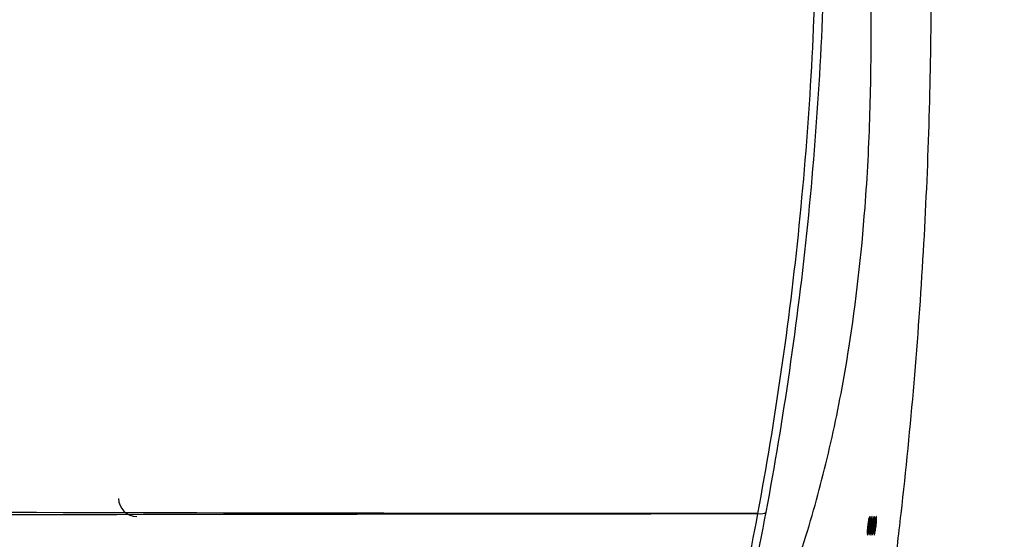
# Model space of a CAD drawing. Units: millimetres. Extents: x 0 to 6668, y 0 to 4756.
# Drawn here: x 2598 to 2761, y 2701 to 2787 of the extents above; entities that cross this region are included whole.
import ezdxf

# ---------------------------------------------------------------- set-up
doc = ezdxf.new("R2010")
doc.units = ezdxf.units.MM
doc.layers.add('LG-DIMENSION', color=7, linetype='Continuous')
doc.layers.add('LG-Product', color=3, linetype='Continuous')
doc.styles.add('LG-TEXT', font='arial.ttf')
doc.dimstyles.new('LG_Dimension', dxfattribs={"dimtxt": 25, "dimasz": 20, "dimexe": 5, "dimexo": 10, "dimgap": 10, "dimtad": 1, "dimtoh": 1, "dimdec": 5, "dimlfac": 0.03937, "dimzin": 0, "dimdsep": 46, "dimlunit": 5, "dimtxsty": 'LG-TEXT', "dimcen": 0.09, "dimclrd": 7, "dimclre": 7, "dimadec": 0, "dimazin": 0, "dimtfac": 1, "dimtdec": 5, "dimtofl": 0, "dimtmove": 0, "dimatfit": 0, "dimfxl": 30, "dimfrac": 2, "dimtolj": 1, "dimtzin": 0, "dimarcsym": 0})

# ---------------------------------------------------------------- blocks, each defined once
blk = doc.blocks.new('*D4')
at = {"layer": 'Defpoints', "color": 0, "transparency": 16777216}
for p in [(2704.5, 2965.76), (2704.5, 2619.76), (2909.62, 2619.76)]:
    blk.add_point(p, dxfattribs=at)
at = {"layer": 'LG-DIMENSION', "color": 7, "lineweight": -2, "transparency": 16777216}
for p, q in [((2714.5, 2965.76), (2914.62, 2965.76)), ((2909.62, 2945.76), (2909.62, 2639.76)), ((2714.5, 2619.76), (2914.62, 2619.76))]:
    blk.add_line(p, q, dxfattribs=at)
at = {"layer": 'LG-DIMENSION', "color": 7, "transparency": 16777216}
for points in [[(2906.29, 2945.76), (2912.95, 2945.76), (2909.62, 2965.76)], [(2906.29, 2639.76), (2912.95, 2639.76), (2909.62, 2619.76)]]:
    blk.add_solid(points, dxfattribs=at)
at = {"layer": 'LG-DIMENSION', "color": 0, "transparency": 16777216, "insert": (2886.68, 2792.76), "char_height": 25, "attachment_point": 5, "rotation": 90, "style": 'LG-TEXT'}
blk.add_mtext('\\A1;13 5/8', dxfattribs=at)

msp = doc.modelspace()

# ---------------------------------------------------------------- linework, layer by layer
at = {"layer": 'LG-Product', "linetype": 'Continuous'}
msp.add_line((2738.585353, 2705.027729), (2738.595226, 2705.056375), dxfattribs=at)
msp.add_arc((2617.252422, 2708.16857), 2.997, 180, 270, dxfattribs=at)
msp.add_arc((2617.252422, 2708.16857), 2.997, 180, 270, dxfattribs=at)
for points, knots in [([(2722.646203, 2903.752506), (2725.220647, 2887.429273), (2727.148346, 2870.844505), (2728.965373, 2845.561572), (2729.394386, 2837.037914), (2729.871077, 2820.135897), (2729.926544, 2811.728523), (2729.541649, 2786.290417), (2728.568772, 2769.732066), (2725.25989, 2736.962196), (2722.913502, 2721.016022), (2720.053444, 2705.645368)], [0, 0, 0, 0, 0.25, 0.25, 0.375, 0.375, 0.5, 0.5, 0.75, 0.75, 1, 1, 1, 1]), ([(2721.482685, 2705.881321), (2724.35008, 2721.236843), (2726.709981, 2737.162139), (2730.035072, 2769.882069), (2731.010764, 2786.412126), (2731.398024, 2811.803418), (2731.342992, 2820.194425), (2730.866405, 2837.061951), (2730.437056, 2845.567042), (2728.618099, 2870.797406), (2726.6886, 2887.348034), (2724.109671, 2903.642724)], [0, 0, 0, 0, 0.25, 0.25, 0.5, 0.5, 0.625, 0.625, 0.75, 0.75, 1, 1, 1, 1]), ([(2719.365623, 2679.447562), (2719.710091, 2680.174359), (2721.352957, 2683.71277), (2725.141828, 2692.778202), (2728.275691, 2702.269725), (2730.760081, 2711.290408), (2732.9795, 2720.557089), (2735.789589, 2735.411027), (2737.554352, 2751.134958), (2738.549113, 2766.720121), (2738.935739, 2779.660574), (2738.835097, 2792.6437), (2738.30878, 2808.761938), (2737.366885, 2823.306419), (2736.305875, 2834.832648), (2735.94564, 2838.449379)], [0, 0, 0, 0, 0.0125111452, 0.0608944461, 0.1576610479, 0.2060443488, 0.2544276496, 0.3511942514, 0.496344154, 0.5447274549, 0.6414940567, 0.7382606584, 0.7866439593, 0.931793862, 1, 1, 1, 1]), ([(2742.545318, 2694.944038), (2742.997224, 2698.496412), (2745.158931, 2716.469829), (2747.888628, 2748.44866), (2748.765156, 2776.947061), (2748.820722, 2790.927229)], [0, 0, 0, 0, 0.1116175787, 0.5642440628, 1, 1, 1, 1]), ([(2720.053482, 2705.647196), (2672.896127, 2705.635043), (2625.760458, 2705.756465), (2531.291154, 2705.949418), (2484.169901, 2706.039218), (2388.917372, 2706.167294), (2341.787384, 2706.215311), (2247.507722, 2706.268068), (2200.355761, 2706.280296), (2153.202922, 2706.280297)], [0, 0, 0, 0, 0.25, 0.25, 0.5, 0.5, 0.75, 0.75, 1, 1, 1, 1]), ([(2153.202922, 2705.206832), (2200.354346, 2705.206948), (2247.504902, 2705.209205), (2341.783406, 2705.234353), (2388.913501, 2705.25004), (2484.167347, 2705.331302), (2531.290142, 2705.388457), (2625.761942, 2705.539734), (2672.898626, 2705.614346), (2720.05348, 2705.646679)], [0, 0, 0, 0, 0.25, 0.25, 0.5, 0.5, 0.75, 0.75, 1, 1, 1, 1]), ([(2738.297558, 2702.09013), (2738.29652, 2702.08986), (2738.295486, 2702.089735), (2738.280221, 2702.090087), (2738.269275, 2702.120501), (2738.255956, 2702.236258), (2738.253318, 2702.322684), (2738.256445, 2702.538237), (2738.262204, 2702.670088), (2738.281108, 2702.960724), (2738.294515, 2703.123501), (2738.327056, 2703.4582), (2738.346671, 2703.634741), (2738.389434, 2703.977995), (2738.4132, 2704.1493), (2738.461616, 2704.463082), (2738.486941, 2704.609637), (2738.535572, 2704.85707), (2738.559548, 2704.961223), (2738.602706, 2705.112104), (2738.622504, 2705.161091), (2738.649233, 2705.190888), (2738.65839, 2705.19051), (2738.677818, 2705.159075), (2738.686193, 2705.110518), (2738.694667, 2704.962136), (2738.694879, 2704.860247), (2738.687192, 2704.618321), (2738.679206, 2704.475065), (2738.656228, 2704.167046), (2738.640905, 2703.998028), (2738.605004, 2703.656745), (2738.583898, 2703.479807), (2738.538757, 2703.141756), (2738.514077, 2702.976174), (2738.464596, 2702.679379), (2738.439111, 2702.544329), (2738.391049, 2702.324205), (2738.367808, 2702.236164), (2738.328426, 2702.123771), (2738.311404, 2702.093738), (2738.297558, 2702.09013)], [0, 0, 0, 0, 0.0037768526, 0.0037768526, 0.0575070925, 0.0575070925, 0.1107221059, 0.1107221059, 0.1636499739, 0.1636499739, 0.216637209, 0.216637209, 0.2699954461, 0.2699954461, 0.3238739133, 0.3238739133, 0.3781996011, 0.3781996011, 0.43270597, 0.43270597, 0.487045482, 0.487045482, 0.5211069684, 0.5211069684, 0.5741425019, 0.5741425019, 0.6271916445, 0.6271916445, 0.6801142866, 0.6801142866, 0.7331830873, 0.7331830873, 0.78667723, 0.78667723, 0.8406991628, 0.8406991628, 0.8951231113, 0.8951231113, 0.9496376235, 0.9496376235, 1, 1, 1, 1]), ([(2738.265735, 2702.233369), (2738.265737, 2702.233347), (2738.264862, 2702.237239), (2738.259743, 2702.278869), (2738.255348, 2702.421875), (2738.264527, 2702.715599), (2738.298082, 2703.172694), (2738.356309, 2703.725361), (2738.431875, 2704.281982), (2738.506896, 2704.719645), (2738.562282, 2704.957309), (2738.580718, 2705.015578), (2738.585353, 2705.027729)], [0, 0, 0, 0, 0.0137280365, 0.0630028284, 0.1425106026, 0.2586284536, 0.3938339124, 0.537383249, 0.6842740541, 0.8317561266, 0.9529404744, 1, 1, 1, 1]), ([(2738.664869, 2702.090265), (2738.663857, 2702.090002), (2738.662849, 2702.08988), (2738.647804, 2702.090237), (2738.637042, 2702.12065), (2738.624029, 2702.23639), (2738.621521, 2702.322809), (2738.624833, 2702.538361), (2738.630654, 2702.670223), (2738.649609, 2702.960901), (2738.663007, 2703.123711), (2738.695462, 2703.458477), (2738.714998, 2703.635054), (2738.757543, 2703.978354), (2738.781166, 2704.149672), (2738.829252, 2704.463445), (2738.854384, 2704.609982), (2738.90261, 2704.857358), (2738.926368, 2704.961477), (2738.969098, 2705.112298), (2738.98868, 2705.16126), (2739.015082, 2705.191034), (2739.024116, 2705.190657), (2739.043263, 2705.159244), (2739.051485, 2705.110689), (2739.05971, 2704.962306), (2739.059822, 2704.860415), (2739.051999, 2704.618473), (2739.043975, 2704.475199), (2739.020985, 2704.167131), (2739.005687, 2703.998079), (2738.9699, 2703.656736), (2738.948883, 2703.479769), (2738.903976, 2703.141688), (2738.879445, 2702.976101), (2738.830304, 2702.679331), (2738.805016, 2702.544303), (2738.757366, 2702.324241), (2738.734347, 2702.236233), (2738.695367, 2702.123843), (2738.678534, 2702.093824), (2738.664869, 2702.090265)], [0, 0, 0, 0, 0.003732847, 0.003732847, 0.0574553085, 0.0574553085, 0.1106718924, 0.1106718924, 0.1636098384, 0.1636098384, 0.2166110023, 0.2166110023, 0.2699807954, 0.2699807954, 0.3238633275, 0.3238633275, 0.3781837478, 0.3781837478, 0.4326778539, 0.4326778539, 0.4870036319, 0.4870036319, 0.5210467393, 0.5210467393, 0.5740890237, 0.5740890237, 0.6271447795, 0.6271447795, 0.6800785452, 0.6800785452, 0.733160262, 0.733160262, 0.7866638093, 0.7866638093, 0.8406875772, 0.8406875772, 0.8951046055, 0.8951046055, 0.9496060324, 0.9496060324, 1, 1, 1, 1]), ([(2738.677101, 2703.245734), (2738.691009, 2703.3985), (2738.725619, 2703.733042), (2738.797091, 2704.265105), (2738.87239, 2704.710235), (2738.928927, 2704.958683), (2738.95544, 2705.043305), (2738.961728, 2705.056159), (2738.96164, 2705.056115)], [0, 0, 0, 0, 0.1891252621, 0.4217157692, 0.6553987448, 0.8491486279, 0.9525249274, 1, 1, 1, 1]), ([(2739.027308, 2702.090377), (2739.026321, 2702.09012), (2739.025338, 2702.090001), (2739.010502, 2702.090363), (2738.999915, 2702.120772), (2738.987198, 2702.236494), (2738.984815, 2702.322905), (2738.988315, 2702.538452), (2738.994202, 2702.670322), (2739.01322, 2702.961035), (2739.026617, 2703.123875), (2739.059007, 2703.458702), (2739.078477, 2703.635312), (2739.120834, 2703.978656), (2739.14433, 2704.149989), (2739.192121, 2704.463755), (2739.217079, 2704.610278), (2739.264937, 2704.857605), (2739.288494, 2704.961693), (2739.330829, 2705.112462), (2739.350211, 2705.161403), (2739.376305, 2705.191156), (2739.385223, 2705.19078), (2739.404104, 2705.15939), (2739.41218, 2705.110838), (2739.420163, 2704.962457), (2739.420175, 2704.860566), (2739.412212, 2704.618613), (2739.404144, 2704.475325), (2739.381126, 2704.167214), (2739.365844, 2703.998133), (2739.330145, 2703.656734), (2739.309203, 2703.47974), (2739.264499, 2703.141628), (2739.240099, 2702.976036), (2739.191263, 2702.679284), (2739.166153, 2702.544276), (2739.11888, 2702.324266), (2739.096065, 2702.236288), (2739.057459, 2702.123898), (2739.040803, 2702.09389), (2739.027308, 2702.090377)], [0, 0, 0, 0, 0.0036903858, 0.0036903858, 0.0574052523, 0.0574052523, 0.1106228117, 0.1106228117, 0.1635697429, 0.1635697429, 0.2165837259, 0.2165837259, 0.2699644226, 0.2699644226, 0.323851108, 0.323851108, 0.3781670707, 0.3781670707, 0.4326501054, 0.4326501054, 0.4869631931, 0.4869631931, 0.5209891458, 0.5209891458, 0.574037242, 0.574037242, 0.6270986899, 0.6270986899, 0.6800424268, 0.6800424268, 0.7331360559, 0.7331360559, 0.7866485776, 0.7866485776, 0.8406745146, 0.8406745146, 0.8950855948, 0.8950855948, 0.949575135, 0.949575135, 1, 1, 1, 1]), ([(2739.041771, 2703.255258), (2739.054691, 2703.398337), (2739.087903, 2703.723524), (2739.157637, 2704.248305), (2739.232644, 2704.698597), (2739.289343, 2704.952701), (2739.316817, 2705.042654), (2739.323748, 2705.057329), (2739.323583, 2705.057181)], [0, 0, 0, 0, 0.1783617545, 0.4117006205, 0.6462898188, 0.8422535561, 0.9470412417, 1, 1, 1, 1]), ([(2739.385134, 2702.090465), (2739.38417, 2702.090214), (2739.38321, 2702.090098), (2739.368572, 2702.090462), (2739.358154, 2702.120868), (2739.345724, 2702.236568), (2739.343466, 2702.322971), (2739.347155, 2702.538508), (2739.353111, 2702.670384), (2739.372206, 2702.961126), (2739.385612, 2703.123991), (2739.41796, 2703.458874), (2739.437377, 2703.635514), (2739.479575, 2703.978901), (2739.502962, 2704.150248), (2739.550491, 2704.464013), (2739.575294, 2704.610525), (2739.622817, 2704.85781), (2739.646192, 2704.961873), (2739.688163, 2705.112597), (2739.707358, 2705.161518), (2739.733165, 2705.191255), (2739.741973, 2705.19088), (2739.760601, 2705.159512), (2739.768536, 2705.110965), (2739.77628, 2704.962591), (2739.776192, 2704.860702), (2739.76808, 2704.618742), (2739.759963, 2704.475443), (2739.7369, 2704.167296), (2739.721621, 2703.998189), (2739.685985, 2703.656739), (2739.665104, 2703.479719), (2739.620571, 2703.141577), (2739.596286, 2702.975977), (2739.54772, 2702.679238), (2739.52277, 2702.544245), (2739.475842, 2702.324281), (2739.453216, 2702.236328), (2739.414956, 2702.123933), (2739.398466, 2702.093935), (2739.385134, 2702.090465)], [0, 0, 0, 0, 0.0036491475, 0.0036491475, 0.0573565347, 0.0573565347, 0.1105744629, 0.1105744629, 0.1635293242, 0.1635293242, 0.2165550828, 0.2165550828, 0.269946098, 0.269946098, 0.3238370688, 0.3238370688, 0.3781493844, 0.3781493844, 0.4326224961, 0.4326224961, 0.486923865, 0.486923865, 0.520933758, 0.520933758, 0.5739867317, 0.5739867317, 0.6270529489, 0.6270529489, 0.6800055412, 0.6800055412, 0.7331101677, 0.7331101677, 0.7866313366, 0.7866313366, 0.8406598395, 0.8406598395, 0.8950659302, 0.8950659302, 0.949544701, 0.949544701, 1, 1, 1, 1]), ([(2739.400511, 2703.252136), (2739.412847, 2703.390014), (2739.445163, 2703.710103), (2739.513752, 2704.231856), (2739.588524, 2704.687095), (2739.645656, 2704.947933), (2739.673989, 2705.042546), (2739.681311, 2705.058283), (2739.68114, 2705.058145)], [0, 0, 0, 0, 0.1722083139, 0.4051562441, 0.6394973824, 0.8366342127, 0.9451406117, 1, 1, 1, 1]), ([(2738.633704, 2702.232274), (2738.633708, 2702.232238), (2738.632945, 2702.235624), (2738.628045, 2702.274936), (2738.623436, 2702.413565), (2738.633068, 2702.703369), (2738.652675, 2703.013325), (2738.67375, 2703.214752), (2738.677101, 2703.245734)], [0, 0, 0, 0, 0.0305344004, 0.1474706746, 0.3372354107, 0.6157359279, 0.9419108124, 1, 1, 1, 1]), ([(2738.996772, 2702.231217), (2738.996774, 2702.231187), (2738.996108, 2702.234143), (2738.991405, 2702.271227), (2738.986778, 2702.405981), (2738.995824, 2702.690243), (2739.01575, 2703.005383), (2739.037433, 2703.215015), (2739.041771, 2703.255258)], [0, 0, 0, 0, 0.0274461649, 0.1415221152, 0.3276577176, 0.6020415231, 0.9253002221, 1, 1, 1, 1]), ([(2739.355198, 2702.230191), (2739.355199, 2702.230163), (2739.354623, 2702.232724), (2739.350109, 2702.267741), (2739.345471, 2702.398774), (2739.354038, 2702.677808), (2739.373859, 2702.993726), (2739.395697, 2703.207166), (2739.400511, 2703.252136)], [0, 0, 0, 0, 0.0248055213, 0.1370406675, 0.3211332311, 0.5935950851, 0.9165222212, 1, 1, 1, 1])]:
    msp.add_open_spline(points, degree=3, knots=knots, dxfattribs=at)
for points in [[(2720.053514, 2705.645368), (2718.714187, 2698.499977), (2717.250282, 2691.490188), (2715.85165, 2684.607478)], [(2717.2649, 2684.877555), (2718.673664, 2691.742071), (2720.150507, 2698.74524), (2721.482685, 2705.881321)], [(2720.053548, 2705.645552), (2720.707267, 2705.544516), (2721.327873, 2705.646822), (2721.482651, 2705.881136)]]:
    msp.add_open_spline(points, degree=3, dxfattribs=at)

# ---------------------------------------------------------------- dimensions: what is measured, and where the dimension line sits
at = {"layer": 'LG-DIMENSION'}
dim = msp.add_linear_dim(base=(2909.619035, 2619.75707), p1=(2704.503373, 2965.75707), p2=(2704.503373, 2619.75707), angle=90, dimstyle='LG_Dimension', dxfattribs=at)
dim.commit()
dim.dimension.update_dxf_attribs({"geometry": '*D4', "text_midpoint": (2886.684178, 2792.75707)})

doc.saveas('drawing.dxf')
